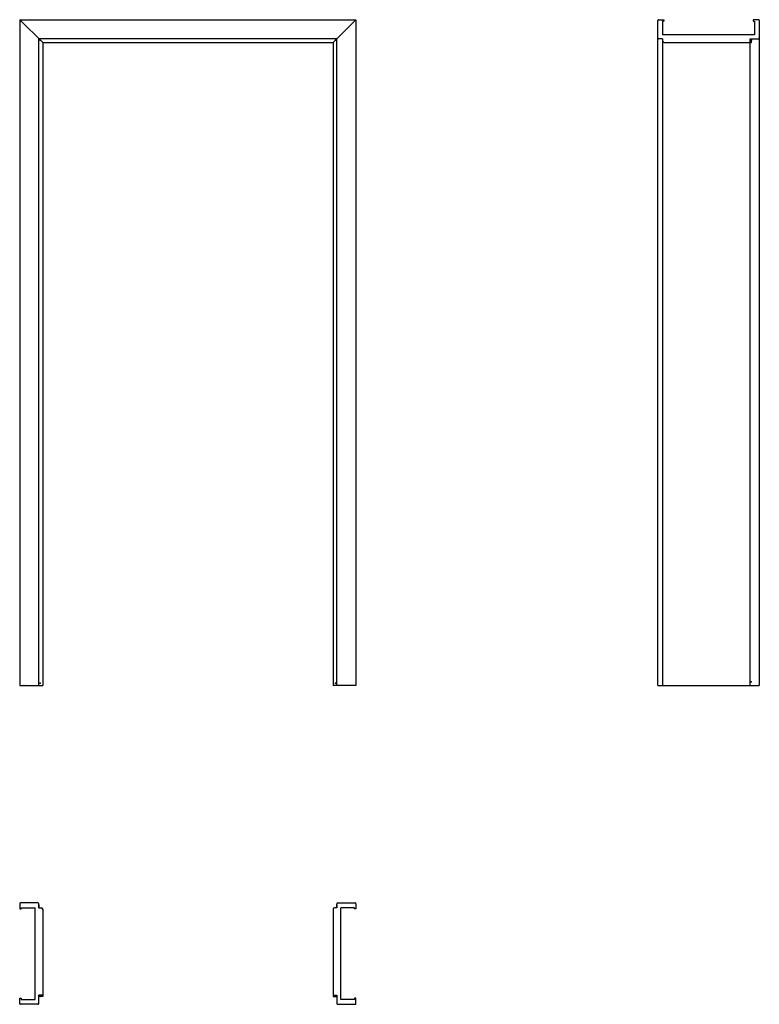
# Model space of a CAD drawing. Units: millimetres. Extents: x 0 to 2318, y -1000 to 2088.
import ezdxf

# ---------------------------------------------------------------- set-up
doc = ezdxf.new("R2010")
doc.units = ezdxf.units.MM
doc.layers.add('s-cienka', color=2, linetype='Continuous')
doc.layers.add('s-główna', color=7, linetype='Continuous')

msp = doc.modelspace()

# ---------------------------------------------------------------- linework, layer by layer
at = {"layer": 's-cienka'}
for p, q in [((2289, 2016), (2293.5, 2016)), ((2293.5, 2016), (2293.5, 2028)), ((72, -975.5), (60, -975.5)), ((72, -971), (72, -975.5)), ((982, -971), (982, -975.5)), ((982, -975.5), (994, -975.5))]:
    msp.add_line(p, q, dxfattribs=at)
for p in [(64, 2024), (990, 2024), (2293.5, 2024), (64, 7), (990, 7), (2293, 11), (64, -975.5), (990, -975.5)]:
    msp.add_point(p, dxfattribs=at)
at = {"layer": 's-główna'}
for p, q in [((0, 2088), (1054, 2088)), ((0, 2088), (0, 0)), ((1054, 2088), (1054, 0)), ((2000, 0), (2000, 2085)), ((2003, 2088), (2019, 2088)), ((2015, 2083), (2015, 2040)), ((2019, 2083), (2015, 2083)), ((2015, 2082.5), (2015, 2040)), ((2019, 2088), (2019, 2083)), ((2299, 2088), (2299, 2083)), ((2315, 2088), (2299, 2088)), ((2299, 2083), (2303, 2083)), ((2303, 2083), (2303, 2040)), ((2318, 2085), (2318, 0)), ((2303, 2040), (2015, 2040)), ((994, 2028), (60, 2028)), ((60, 0), (60, 2028)), ((72, 2016), (982, 2016)), ((72, 2016), (72, 0)), ((982, 2016), (982, 0)), ((994, 0), (994, 2028)), ((2015, 2028), (2003, 2028)), ((2015, 2028), (2003, 2028)), ((2015, 2028), (2015, 0)), ((2015, 2028), (2015, 2019)), ((2015, 2028), (2015, 2019)), ((2020, 2016), (2289, 2016)), ((2289, 0), (2289, 2028)), ((2289, 2028), (2315, 2028)), ((0, 0), (72, 0)), ((1054, 0), (982, 0)), ((2000, 0), (2318, 0)), ((0, -685), (0, -701)), ((0, -701), (5, -701)), ((56.5, -682), (3, -682)), ((57, -682), (3, -682)), ((5, -701), (5, -697)), ((5, -697), (48, -697)), ((5.5, -697), (48, -697)), ((48, -985), (48, -697)), ((60, -697), (60, -685)), ((60, -697), (60, -685)), ((60, -688), (60, -697)), ((60, -697), (67, -697)), ((72, -702), (72, -971)), ((982, -702), (982, -971)), ((994, -697), (987, -697)), ((994, -697), (994, -685)), ((994, -697), (994, -685)), ((994, -688), (994, -697)), ((997, -682), (1051, -682)), ((997.5, -682), (1051, -682)), ((1049, -697), (1006, -697)), ((1048.5, -697), (1006, -697)), ((1006, -985), (1006, -697)), ((1049, -701), (1049, -697)), ((1054, -701), (1049, -701)), ((1054, -685), (1054, -701)), ((0, -997), (0, -981)), ((0, -981), (5, -981)), ((5, -981), (5, -985)), ((5, -985), (48, -985)), ((72, -971), (60, -971)), ((60, -997), (60, -971)), ((72, -971), (60, -971)), ((982, -971), (994, -971)), ((982, -971), (994, -971)), ((994, -971), (994, -997)), ((994, -971), (994, -997)), ((1049, -985), (1006, -985)), ((1054, -981), (1049, -981)), ((1049, -981), (1049, -985)), ((1054, -997), (1054, -981)), ((57, -1000), (3, -1000)), ((56.5, -1000), (3, -1000)), ((997, -1000), (1051, -1000)), ((997.5, -1000), (1051, -1000))]:
    msp.add_line(p, q, dxfattribs=at)
at = {"layer": 's-główna', "lineweight": 25}
for p, q in [((72, 2016), (0, 2088)), ((982, 2016), (1054, 2088))]:
    msp.add_line(p, q, dxfattribs=at)
at = {"layer": 's-główna'}
for centre, radius, start, end in [((2003, 2085), 3, 90, 180), ((2315, 2085), 3, 0, 90), ((2003, 2031), 3, 180, 270), ((2003, 2031), 3, 180, 270), ((2020, 2021), 5, 180, 270), ((2315, 2031), 3, 270, 0), ((2315, 2031), 3, 270, 0), ((3, -685), 3, 90, 180), ((57, -685), 3, 0, 90), ((57, -685), 3, 0, 90), ((67, -702), 5, 0, 90), ((987, -702), 5, 90, 180), ((997, -685), 3, 90, 180), ((997, -685), 3, 90, 180), ((1051, -685), 3, 0, 90), ((3, -997), 3, 180, 270), ((57, -997), 3, 270, 0), ((57, -997), 3, 270, 0), ((997, -997), 3, 180, 270), ((997, -997), 3, 180, 270), ((1051, -997), 3, 270, 0)]:
    msp.add_arc(centre, radius, start, end, dxfattribs=at)

# ---------------------------------------------------------------- texts
at = {"flags": 9}
msp.add_attdef('INFORMACJA', (0, 0), 'Własność Porta KMI Poland, wszelkie prawa zastrzeżone.', height=2.5, dxfattribs=at)

doc.saveas('drawing.dxf')
